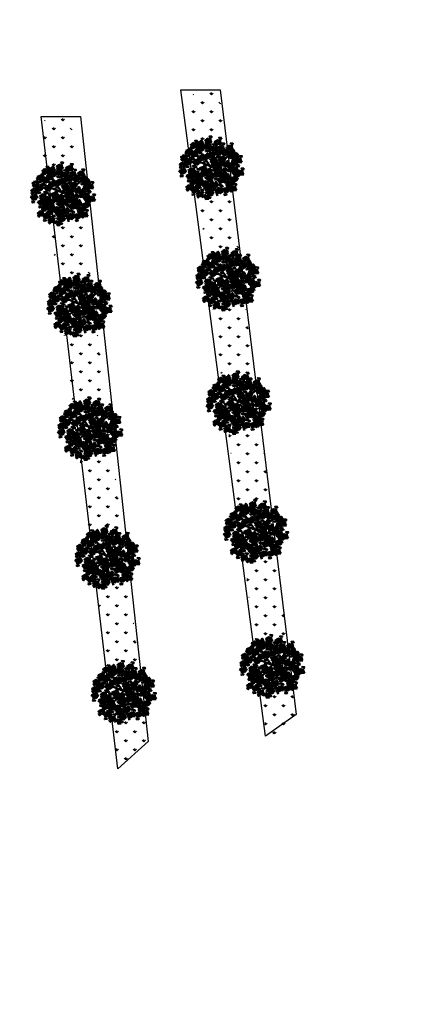
# Model space of a CAD drawing. Units: inches. Extents: x -3477 to 1005, y 10 to 1071.
# Drawn here: x -2953 to -2937, y 534 to 573 of the extents above; entities that cross this region are included whole.
import ezdxf

# ---------------------------------------------------------------- set-up
doc = ezdxf.new("R2010")
doc.units = ezdxf.units.IN
doc.header["$MEASUREMENT"] = 0
doc.layers.add('L-shrub', color=74, linetype='Continuous', lineweight=50)
doc.layers.add('Layer3', color=44, linetype='Continuous')

# ---------------------------------------------------------------- blocks, each defined once
blk = doc.blocks.new('pink')
at = {"layer": 'L-shrub', "color": 11, "true_color": 0xf27172}
for p, q in [((641.862, 602.764), (641.875, 602.855)), ((641.736, 602.584), (641.802, 602.618)), ((641.779, 602.479), (641.736, 602.584)), ((641.82, 602.529), (641.781, 602.469)), ((641.802, 602.618), (641.82, 602.529)), ((641.581, 602.086), (641.539, 602.191)), ((641.623, 602.136), (641.583, 602.076)), ((641.819, 601.315), (641.803, 601.385)), ((641.812, 601.379), (641.917, 601.336)), ((641.895, 601.265), (641.819, 601.315)), ((642.028, 601.29), (642.093, 601.324)), ((641.952, 601.098), (641.965, 601.188)), ((642.025, 601.108), (641.952, 601.098)), ((641.965, 601.188), (642.022, 601.231)), ((642.07, 601.185), (642.028, 601.29)), ((642.858, 601.081), (642.923, 601.115)), ((642.9, 600.976), (642.858, 601.081)), ((642.942, 601.026), (642.902, 600.966)), ((642.923, 601.115), (642.942, 601.026))]:
    blk.add_line(p, q, dxfattribs=at)
at = {"layer": 'L-shrub', "color": 2}
for p, q in [((641.875, 602.855), (641.932, 602.898)), ((641.931, 602.888), (641.935, 602.774)), ((642.743, 602.97), (642.808, 603.004)), ((642.785, 602.865), (642.743, 602.97)), ((642.826, 602.915), (642.787, 602.855)), ((642.808, 603.004), (642.826, 602.915)), ((641.935, 602.774), (641.862, 602.764)), ((642.019, 602.587), (642.003, 602.657)), ((642.012, 602.651), (642.117, 602.608)), ((642.015, 602.787), (642.08, 602.821)), ((642.057, 602.682), (642.015, 602.787)), ((642.095, 602.538), (642.019, 602.587)), ((642.099, 602.731), (642.059, 602.672)), ((642.08, 602.821), (642.099, 602.731)), ((642.117, 602.608), (642.095, 602.538)), ((642.558, 602.766), (642.623, 602.8)), ((642.6, 602.661), (642.558, 602.766)), ((642.641, 602.71), (642.602, 602.651)), ((642.623, 602.8), (642.641, 602.71)), ((642.734, 602.761), (642.839, 602.718)), ((642.818, 602.647), (642.741, 602.696)), ((642.839, 602.718), (642.818, 602.647)), ((641.539, 602.191), (641.604, 602.225)), ((641.604, 602.225), (641.623, 602.136)), ((642.788, 602.127), (642.772, 602.197)), ((642.781, 602.192), (642.886, 602.149)), ((642.864, 602.078), (642.788, 602.127)), ((642.886, 602.149), (642.864, 602.078)), ((643.433, 602.142), (643.499, 602.176)), ((643.476, 602.037), (643.433, 602.142)), ((643.441, 602.195), (643.454, 602.285)), ((643.514, 602.205), (643.441, 602.195)), ((643.454, 602.285), (643.511, 602.328)), ((643.517, 602.087), (643.478, 602.027)), ((643.499, 602.176), (643.517, 602.087)), ((643.51, 602.318), (643.514, 602.205)), ((643.613, 602.041), (643.598, 602.111)), ((643.606, 602.106), (643.711, 602.063)), ((643.055, 601.774), (643.12, 601.808)), ((643.097, 601.669), (643.055, 601.774)), ((643.138, 601.718), (643.099, 601.659)), ((643.12, 601.808), (643.138, 601.718)), ((643.69, 601.992), (643.613, 602.041)), ((643.711, 602.063), (643.69, 601.992)), ((642.093, 601.324), (642.111, 601.235)), ((643.393, 601.441), (643.459, 601.475)), ((643.436, 601.336), (643.393, 601.441)), ((643.477, 601.386), (643.438, 601.326)), ((643.459, 601.475), (643.477, 601.386)), ((642.069, 601.092), (642.173, 601.049)), ((642.111, 601.235), (642.072, 601.175)), ((642.152, 600.978), (642.075, 601.027)), ((642.173, 601.049), (642.152, 600.978))]:
    blk.add_line(p, q, dxfattribs=at)
at = {"layer": 'L-shrub', "color": 241, "true_color": 0xf7abae}
blk.add_line((642.741, 602.696), (642.726, 602.766), dxfattribs=at)
at = {"layer": 'L-shrub', "color": 108}
for p, q in [((641.917, 601.336), (641.895, 601.265)), ((642.02, 601.221), (642.025, 601.108)), ((642.075, 601.027), (642.06, 601.097))]:
    blk.add_line(p, q, dxfattribs=at)
at = {"layer": 'L-shrub', "color": 11, "true_color": 0xf27172}
for points in [[(641.86, 602.841), (641.883, 602.87), (641.833, 602.884), (641.811, 602.866), (641.85, 602.842)], [(641.658, 602.485), (641.682, 602.533), (641.592, 602.541), (641.659, 602.495)], [(641.614, 602.634), (641.72, 602.674), (641.753, 602.607), (641.663, 602.591), (641.604, 602.632)], [(641.654, 602.528), (641.706, 602.579), (641.757, 602.526), (641.656, 602.518)], [(641.686, 602.462), (641.675, 602.408), (641.765, 602.425), (641.688, 602.452)], [(641.76, 602.568), (641.789, 602.521), (641.843, 602.562), (641.76, 602.568)], [(641.762, 602.671), (641.799, 602.75), (641.852, 602.687), (641.789, 602.635), (641.762, 602.671)], [(641.794, 602.516), (641.9, 602.556), (641.933, 602.49), (641.843, 602.474), (641.784, 602.515)], [(641.831, 602.632), (641.816, 602.598), (641.868, 602.597), (641.884, 602.621), (641.841, 602.634)], [(641.917, 602.786), (641.86, 602.719), (641.826, 602.793), (641.9, 602.828), (641.917, 602.786)], [(641.881, 602.494), (641.904, 602.523), (641.854, 602.537), (641.832, 602.518), (641.871, 602.495)], [(641.834, 602.41), (641.886, 602.461), (641.937, 602.408), (641.835, 602.4)], [(641.938, 602.439), (641.881, 602.372), (641.847, 602.446), (641.921, 602.481), (641.938, 602.439)], [(641.966, 602.538), (641.95, 602.59), (641.887, 602.565), (641.966, 602.538)], [(642.01, 602.514), (641.996, 602.481), (642.048, 602.48), (642.064, 602.503), (642.02, 602.516)], [(642.232, 602.687), (642.261, 602.641), (642.315, 602.681), (642.232, 602.687)], [(642.41, 602.665), (642.399, 602.611), (642.489, 602.628), (642.412, 602.655)], [(641.422, 602.067), (641.444, 602.096), (641.395, 602.11), (641.373, 602.092), (641.412, 602.068)], [(641.475, 602.358), (641.498, 602.386), (641.448, 602.4), (641.426, 602.382), (641.465, 602.358)], [(641.507, 602.111), (641.49, 602.163), (641.427, 602.138), (641.507, 602.111)], [(641.531, 602.302), (641.475, 602.236), (641.44, 602.31), (641.514, 602.344), (641.531, 602.302)], [(641.619, 602.122), (641.555, 602.087), (641.52, 602.151), (641.62, 602.132)], [(641.673, 602.412), (641.609, 602.377), (641.573, 602.441), (641.673, 602.422)], [(641.618, 602.107), (641.67, 602.157), (641.721, 602.105), (641.619, 602.097)], [(641.866, 602.344), (641.855, 602.291), (641.945, 602.307), (641.868, 602.334)], [(641.892, 602.196), (641.998, 602.235), (642.031, 602.169), (641.941, 602.153), (641.882, 602.194)], [(641.932, 602.09), (641.984, 602.14), (642.035, 602.088), (641.934, 602.08)], [(642.227, 602.314), (642.256, 602.268), (642.31, 602.308), (642.227, 602.314)], [(642.737, 602.265), (642.774, 602.343), (642.827, 602.281), (642.764, 602.228), (642.737, 602.265)], [(643.227, 602.051), (643.333, 602.09), (643.365, 602.024), (643.276, 602.008), (643.217, 602.049)], [(641.354, 601.845), (641.46, 601.885), (641.493, 601.819), (641.403, 601.803), (641.344, 601.844)], [(641.478, 602.012), (641.422, 601.945), (641.387, 602.019), (641.461, 602.054), (641.478, 602.012)], [(641.394, 601.74), (641.447, 601.79), (641.497, 601.738), (641.396, 601.73)], [(641.5, 601.779), (641.529, 601.733), (641.584, 601.774), (641.5, 601.779)], [(641.502, 601.882), (641.539, 601.961), (641.592, 601.899), (641.529, 601.846), (641.502, 601.882)], [(641.63, 602.01), (641.518, 601.998), (641.503, 602.071), (641.594, 602.063), (641.641, 602.009)], [(641.571, 601.844), (641.556, 601.81), (641.608, 601.809), (641.624, 601.833), (641.581, 601.845)], [(641.65, 602.041), (641.639, 601.987), (641.729, 602.003), (641.652, 602.031)], [(641.767, 601.85), (641.79, 601.879), (641.74, 601.893), (641.718, 601.874), (641.757, 601.851)], [(641.824, 601.795), (641.767, 601.728), (641.733, 601.802), (641.807, 601.837), (641.824, 601.795)], [(641.852, 601.894), (641.836, 601.946), (641.773, 601.921), (641.852, 601.894)], [(641.782, 601.682), (641.819, 601.761), (641.872, 601.699), (641.809, 601.646), (641.782, 601.682)], [(641.965, 601.905), (641.901, 601.869), (641.866, 601.933), (641.966, 601.915)], [(641.947, 601.732), (641.97, 601.761), (641.92, 601.775), (641.898, 601.757), (641.937, 601.733)], [(642.004, 601.677), (641.947, 601.611), (641.913, 601.684), (641.987, 601.719), (642.004, 601.677)], [(641.964, 602.024), (641.953, 601.97), (642.043, 601.986), (641.966, 602.014)], [(642.145, 601.787), (642.081, 601.752), (642.045, 601.816), (642.146, 601.797)], [(642.13, 601.86), (642.155, 601.908), (642.064, 601.916), (642.131, 601.87)], [(642.2, 601.846), (642.253, 601.897), (642.303, 601.844), (642.202, 601.836)], [(642.233, 601.78), (642.222, 601.726), (642.311, 601.743), (642.234, 601.77)], [(642.306, 601.886), (642.335, 601.839), (642.39, 601.88), (642.306, 601.886)], [(642.308, 601.989), (642.345, 602.068), (642.398, 602.005), (642.335, 601.953), (642.308, 601.989)], [(642.377, 601.95), (642.362, 601.916), (642.414, 601.915), (642.43, 601.939), (642.387, 601.952)], [(642.908, 601.856), (642.852, 601.789), (642.817, 601.863), (642.891, 601.898), (642.908, 601.856)], [(642.843, 601.759), (642.88, 601.838), (642.932, 601.776), (642.87, 601.723), (642.843, 601.759)], [(642.911, 601.72), (642.897, 601.687), (642.949, 601.686), (642.965, 601.71), (642.921, 601.722)], [(643.023, 601.688), (643.045, 601.717), (642.996, 601.731), (642.974, 601.713), (643.012, 601.689)], [(643.45, 601.777), (643.556, 601.816), (643.588, 601.75), (643.498, 601.734), (643.44, 601.775)], [(643.665, 601.835), (643.552, 601.824), (643.538, 601.896), (643.629, 601.889), (643.675, 601.834)], [(643.767, 601.798), (643.751, 601.85), (643.688, 601.824), (643.767, 601.798)], [(643.891, 601.696), (643.778, 601.685), (643.763, 601.757), (643.854, 601.75), (643.901, 601.695)], [(641.427, 601.673), (641.416, 601.62), (641.506, 601.636), (641.428, 601.663)], [(641.634, 601.645), (641.74, 601.685), (641.773, 601.619), (641.683, 601.603), (641.624, 601.644)], [(641.674, 601.54), (641.727, 601.59), (641.777, 601.538), (641.676, 601.53)], [(641.707, 601.473), (641.696, 601.42), (641.785, 601.436), (641.708, 601.463)], [(641.78, 601.579), (641.809, 601.533), (641.863, 601.574), (641.78, 601.579)], [(641.839, 601.41), (641.861, 601.439), (641.812, 601.453), (641.79, 601.434), (641.828, 601.411)], [(641.863, 601.307), (641.887, 601.356), (641.796, 601.364), (641.864, 601.317)], [(641.895, 601.355), (641.839, 601.288), (641.804, 601.362), (641.878, 601.397), (641.895, 601.355)], [(641.851, 601.644), (641.836, 601.61), (641.888, 601.609), (641.904, 601.633), (641.861, 601.645)], [(641.923, 601.454), (641.907, 601.506), (641.844, 601.481), (641.923, 601.454)], [(642.047, 601.352), (641.935, 601.341), (641.92, 601.413), (642.011, 601.406), (642.057, 601.351)], [(642.036, 601.465), (641.972, 601.429), (641.937, 601.493), (642.037, 601.475)], [(642.022, 601.537), (642.046, 601.586), (641.955, 601.593), (642.023, 601.547)], [(641.985, 601.553), (642.091, 601.593), (642.123, 601.527), (642.034, 601.511), (641.975, 601.551)], [(642.025, 601.447), (642.077, 601.498), (642.128, 601.445), (642.026, 601.437)], [(642.057, 601.381), (642.046, 601.328), (642.136, 601.344), (642.059, 601.371)], [(642.06, 601.393), (642.166, 601.433), (642.198, 601.367), (642.109, 601.351), (642.05, 601.391)], [(642.099, 601.287), (642.152, 601.338), (642.203, 601.285), (642.101, 601.277)], [(642.131, 601.487), (642.16, 601.441), (642.214, 601.482), (642.131, 601.487)], [(642.207, 601.43), (642.245, 601.509), (642.297, 601.446), (642.235, 601.394), (642.207, 601.43)], [(642.276, 601.391), (642.262, 601.358), (642.313, 601.357), (642.33, 601.38), (642.286, 601.393)], [(642.391, 601.616), (642.38, 601.563), (642.47, 601.579), (642.393, 601.607)], [(642.516, 601.4), (642.452, 601.364), (642.416, 601.428), (642.516, 601.41)], [(642.501, 601.472), (642.526, 601.521), (642.435, 601.528), (642.502, 601.482)], [(642.493, 601.535), (642.545, 601.586), (642.596, 601.533), (642.495, 601.525)], [(642.525, 601.469), (642.514, 601.415), (642.604, 601.432), (642.527, 601.459)], [(642.607, 601.301), (642.713, 601.341), (642.746, 601.274), (642.656, 601.258), (642.597, 601.299)], [(642.599, 601.575), (642.628, 601.528), (642.682, 601.569), (642.599, 601.575)], [(642.735, 601.616), (642.787, 601.667), (642.838, 601.615), (642.736, 601.606)], [(642.755, 601.338), (642.792, 601.417), (642.844, 601.354), (642.782, 601.302), (642.755, 601.338)], [(642.841, 601.656), (642.87, 601.61), (642.924, 601.651), (642.841, 601.656)], [(642.895, 601.392), (642.948, 601.442), (642.999, 601.39), (642.897, 601.382)], [(643.079, 601.633), (643.023, 601.567), (642.988, 601.64), (643.062, 601.675), (643.079, 601.633)], [(643.072, 601.496), (643.058, 601.462), (643.109, 601.461), (643.126, 601.485), (643.082, 601.497)], [(643.154, 601.435), (643.143, 601.381), (643.232, 601.397), (643.155, 601.425)], [(643.238, 601.351), (643.261, 601.379), (643.211, 601.394), (643.189, 601.375), (643.228, 601.352)], [(643.294, 601.295), (643.238, 601.229), (643.204, 601.303), (643.278, 601.337), (643.294, 601.295)], [(643.227, 601.541), (643.256, 601.494), (643.311, 601.535), (643.227, 601.541)], [(643.323, 601.395), (643.307, 601.447), (643.244, 601.421), (643.323, 601.395)], [(643.466, 601.376), (643.455, 601.322), (643.545, 601.339), (643.468, 601.366)], [(643.578, 601.273), (643.602, 601.322), (643.511, 601.329), (643.579, 601.283)], [(643.54, 601.482), (643.569, 601.436), (643.623, 601.476), (643.54, 601.482)], [(643.61, 601.546), (643.596, 601.512), (643.648, 601.512), (643.664, 601.535), (643.62, 601.548)], [(641.679, 601.18), (641.702, 601.209), (641.652, 601.223), (641.631, 601.205), (641.669, 601.181)], [(641.736, 601.125), (641.68, 601.058), (641.645, 601.132), (641.719, 601.167), (641.736, 601.125)], [(641.764, 601.224), (641.748, 601.276), (641.685, 601.251), (641.764, 601.224)], [(641.888, 601.123), (641.776, 601.111), (641.761, 601.184), (641.852, 601.176), (641.898, 601.122)], [(641.877, 601.235), (641.813, 601.2), (641.778, 601.264), (641.878, 601.245)], [(641.815, 601.125), (641.922, 601.165), (641.954, 601.099), (641.864, 601.082), (641.806, 601.123)], [(641.855, 601.019), (641.908, 601.07), (641.959, 601.017), (641.857, 601.009)], [(641.888, 600.953), (641.877, 600.9), (641.967, 600.916), (641.89, 600.943)], [(641.961, 601.059), (641.99, 601.013), (642.045, 601.053), (641.961, 601.059)], [(641.963, 601.162), (642, 601.241), (642.053, 601.178), (641.99, 601.126), (641.963, 601.162)], [(642.097, 600.916), (642.12, 600.945), (642.07, 600.959), (642.048, 600.94), (642.087, 600.917)], [(642.182, 600.96), (642.166, 601.012), (642.103, 600.987), (642.182, 600.96)], [(642.306, 600.858), (642.193, 600.847), (642.179, 600.919), (642.27, 600.912), (642.316, 600.857)], [(642.295, 600.971), (642.231, 600.935), (642.195, 600.999), (642.296, 600.981)], [(642.28, 601.043), (642.305, 601.092), (642.214, 601.099), (642.281, 601.053)], [(642.34, 601.193), (642.446, 601.233), (642.478, 601.167), (642.388, 601.151), (642.33, 601.191)], [(642.379, 601.087), (642.432, 601.138), (642.483, 601.085), (642.381, 601.077)], [(642.412, 601.021), (642.401, 600.968), (642.491, 600.984), (642.414, 601.011)], [(642.492, 600.922), (642.516, 600.971), (642.425, 600.978), (642.493, 600.932)], [(642.443, 600.998), (642.549, 601.037), (642.581, 600.971), (642.491, 600.955), (642.433, 600.996)], [(642.482, 600.892), (642.535, 600.942), (642.586, 600.89), (642.484, 600.882)], [(642.485, 601.127), (642.514, 601.081), (642.569, 601.122), (642.485, 601.127)], [(642.556, 601.191), (642.542, 601.158), (642.593, 601.157), (642.61, 601.18), (642.566, 601.193)], [(642.588, 600.931), (642.617, 600.885), (642.672, 600.926), (642.588, 600.931)], [(642.59, 601.035), (642.628, 601.113), (642.68, 601.051), (642.617, 600.998), (642.59, 601.035)], [(642.659, 600.996), (642.645, 600.962), (642.696, 600.961), (642.713, 600.985), (642.669, 600.997)], [(642.647, 601.195), (642.699, 601.245), (642.75, 601.193), (642.648, 601.185)], [(642.679, 601.129), (642.668, 601.075), (642.758, 601.092), (642.681, 601.119)], [(642.861, 601.076), (642.883, 601.104), (642.834, 601.118), (642.812, 601.1), (642.851, 601.076)], [(642.917, 601.02), (642.861, 600.954), (642.826, 601.028), (642.9, 601.062), (642.917, 601.02)], [(642.946, 601.119), (642.93, 601.171), (642.867, 601.146), (642.946, 601.119)], [(643.07, 601.018), (642.957, 601.007), (642.942, 601.079), (643.033, 601.072), (643.08, 601.017)], [(643.058, 601.13), (642.995, 601.095), (642.959, 601.159), (643.059, 601.141)], [(643.044, 601.203), (643.068, 601.252), (642.977, 601.259), (643.045, 601.213)], [(643.069, 601.118), (643.176, 601.158), (643.208, 601.092), (643.118, 601.076), (643.06, 601.116)], [(643.109, 601.012), (643.162, 601.063), (643.213, 601.01), (643.111, 601.002)], [(643.142, 600.946), (643.131, 600.893), (643.221, 600.909), (643.144, 600.936)], [(643.215, 601.052), (643.244, 601.006), (643.299, 601.047), (643.215, 601.052)], [(643.217, 601.155), (643.255, 601.234), (643.307, 601.172), (643.244, 601.119), (643.217, 601.155)], [(643.286, 601.116), (643.272, 601.083), (643.323, 601.082), (643.34, 601.105), (643.296, 601.118)], [(643.395, 601.146), (643.417, 601.174), (643.368, 601.189), (643.346, 601.17), (643.385, 601.147)], [(643.451, 601.09), (643.395, 601.024), (643.36, 601.098), (643.434, 601.132), (643.451, 601.09)], [(643.48, 601.19), (643.464, 601.242), (643.401, 601.216), (643.48, 601.19)], [(643.604, 601.088), (643.491, 601.077), (643.476, 601.149), (643.567, 601.142), (643.614, 601.087)], [(643.592, 601.201), (643.529, 601.165), (643.493, 601.229), (643.593, 601.211)], [(642.153, 600.861), (642.097, 600.794), (642.063, 600.868), (642.137, 600.903), (642.153, 600.861)], [(642.309, 600.795), (642.331, 600.823), (642.282, 600.838), (642.26, 600.819), (642.299, 600.796)], [(642.394, 600.839), (642.378, 600.891), (642.314, 600.865), (642.394, 600.839)], [(642.517, 600.737), (642.405, 600.726), (642.39, 600.798), (642.481, 600.791), (642.528, 600.736)], [(642.506, 600.85), (642.442, 600.814), (642.407, 600.878), (642.507, 600.86)], [(642.515, 600.826), (642.504, 600.772), (642.594, 600.788), (642.517, 600.816)]]:
    blk.add_lwpolyline(points, dxfattribs=at)
at = {"layer": 'L-shrub', "color": 241, "true_color": 0xf7abae}
for points in [[(641.945, 602.885), (641.929, 602.937), (641.866, 602.912), (641.945, 602.885)], [(642.058, 602.896), (641.994, 602.861), (641.959, 602.925), (642.059, 602.906)], [(642.044, 602.968), (642.068, 603.017), (641.977, 603.025), (642.044, 602.979)], [(642.039, 602.929), (642.145, 602.969), (642.177, 602.903), (642.088, 602.887), (642.029, 602.928)], [(642.079, 602.823), (642.131, 602.874), (642.182, 602.822), (642.08, 602.813)], [(642.187, 602.966), (642.224, 603.045), (642.276, 602.983), (642.214, 602.93), (642.187, 602.966)], [(642.234, 602.79), (642.271, 602.869), (642.324, 602.806), (642.261, 602.754), (642.234, 602.79)], [(642.255, 602.927), (642.241, 602.894), (642.293, 602.893), (642.309, 602.917), (642.265, 602.929)], [(642.482, 602.956), (642.425, 602.889), (642.391, 602.963), (642.465, 602.998), (642.482, 602.956)], [(642.485, 602.874), (642.523, 602.953), (642.575, 602.89), (642.513, 602.838), (642.485, 602.874)], [(642.634, 602.953), (642.521, 602.942), (642.507, 603.015), (642.598, 603.007), (642.644, 602.953)], [(642.608, 603.138), (642.633, 603.187), (642.542, 603.194), (642.609, 603.148)], [(642.734, 602.834), (642.759, 602.882), (642.668, 602.89), (642.735, 602.844)], [(642.809, 602.957), (642.832, 602.985), (642.782, 603), (642.76, 602.981), (642.799, 602.958)], [(642.866, 602.901), (642.809, 602.835), (642.775, 602.909), (642.849, 602.943), (642.866, 602.901)], [(642.894, 603.001), (642.878, 603.053), (642.815, 603.027), (642.894, 603.001)], [(643.018, 602.899), (642.905, 602.888), (642.891, 602.96), (642.982, 602.953), (643.028, 602.898)], [(643.007, 603.012), (642.943, 602.976), (642.908, 603.04), (643.008, 603.022)], [(642.992, 603.084), (643.017, 603.133), (642.926, 603.14), (642.993, 603.094)], [(643.112, 602.861), (643.136, 602.91), (643.045, 602.917), (643.112, 602.871)], [(643.441, 602.868), (643.466, 602.916), (643.375, 602.924), (643.442, 602.878)], [(642.069, 602.784), (641.956, 602.772), (641.942, 602.845), (642.033, 602.837), (642.079, 602.783)], [(641.942, 602.553), (641.979, 602.632), (642.031, 602.57), (641.969, 602.517), (641.942, 602.553)], [(642.079, 602.549), (642.015, 602.514), (641.979, 602.577), (642.08, 602.559)], [(642.064, 602.621), (642.089, 602.67), (641.998, 602.677), (642.065, 602.631)], [(642.086, 602.753), (642.192, 602.793), (642.225, 602.727), (642.135, 602.711), (642.076, 602.751)], [(642.111, 602.757), (642.1, 602.704), (642.19, 602.72), (642.113, 602.747)], [(642.126, 602.647), (642.178, 602.698), (642.229, 602.645), (642.128, 602.637)], [(642.158, 602.581), (642.147, 602.528), (642.237, 602.544), (642.16, 602.571)], [(642.229, 602.417), (642.266, 602.496), (642.319, 602.433), (642.256, 602.381), (642.229, 602.417)], [(642.303, 602.751), (642.288, 602.718), (642.34, 602.717), (642.356, 602.74), (642.313, 602.753)], [(642.377, 602.731), (642.43, 602.781), (642.481, 602.729), (642.379, 602.721)], [(642.484, 602.771), (642.512, 602.724), (642.567, 602.765), (642.484, 602.771)], [(642.551, 602.706), (642.574, 602.735), (642.524, 602.749), (642.502, 602.731), (642.541, 602.707)], [(642.607, 602.651), (642.551, 602.585), (642.517, 602.659), (642.591, 602.693), (642.607, 602.651)], [(642.554, 602.835), (642.54, 602.801), (642.591, 602.8), (642.608, 602.824), (642.564, 602.837)], [(642.636, 602.75), (642.62, 602.802), (642.557, 602.777), (642.636, 602.75)], [(642.76, 602.649), (642.647, 602.638), (642.633, 602.71), (642.724, 602.703), (642.77, 602.648)], [(642.749, 602.761), (642.685, 602.726), (642.649, 602.79), (642.749, 602.771)], [(642.659, 602.538), (642.696, 602.617), (642.749, 602.554), (642.686, 602.502), (642.659, 602.538)], [(642.728, 602.499), (642.713, 602.465), (642.765, 602.464), (642.781, 602.488), (642.738, 602.501)], [(642.771, 602.596), (642.877, 602.636), (642.91, 602.57), (642.82, 602.554), (642.761, 602.595)], [(642.928, 602.734), (642.951, 602.762), (642.901, 602.776), (642.879, 602.758), (642.918, 602.734)], [(642.917, 602.53), (642.946, 602.484), (643, 602.525), (642.917, 602.53)], [(643.013, 602.777), (642.997, 602.83), (642.934, 602.804), (643.013, 602.777)], [(642.988, 602.594), (642.973, 602.561), (643.025, 602.56), (643.041, 602.584), (642.998, 602.596)], [(643.126, 602.789), (643.062, 602.753), (643.027, 602.817), (643.127, 602.799)], [(643.258, 602.741), (643.281, 602.769), (643.231, 602.783), (643.209, 602.765), (643.248, 602.741)], [(643.232, 602.563), (643.218, 602.529), (643.269, 602.528), (643.286, 602.552), (643.242, 602.565)], [(643.343, 602.784), (643.327, 602.836), (643.264, 602.811), (643.343, 602.784)], [(643.286, 602.559), (643.392, 602.599), (643.425, 602.533), (643.335, 602.517), (643.276, 602.558)], [(643.326, 602.453), (643.378, 602.504), (643.429, 602.451), (643.328, 602.443)], [(643.467, 602.683), (643.354, 602.672), (643.34, 602.744), (643.431, 602.737), (643.477, 602.682)], [(643.456, 602.795), (643.392, 602.76), (643.356, 602.824), (643.457, 602.806)], [(643.428, 602.424), (643.534, 602.463), (643.567, 602.397), (643.477, 602.381), (643.418, 602.422)], [(643.432, 602.493), (643.461, 602.447), (643.515, 602.488), (643.432, 602.493)], [(643.434, 602.596), (643.471, 602.675), (643.523, 602.613), (643.461, 602.56), (643.434, 602.596)], [(643.503, 602.557), (643.488, 602.524), (643.54, 602.523), (643.556, 602.546), (643.513, 602.559)], [(643.576, 602.461), (643.613, 602.539), (643.666, 602.477), (643.603, 602.424), (643.576, 602.461)], [(641.56, 602.401), (641.544, 602.453), (641.481, 602.428), (641.56, 602.401)], [(641.605, 602.194), (641.629, 602.243), (641.538, 602.251), (641.606, 602.204)], [(641.684, 602.3), (641.571, 602.289), (641.556, 602.361), (641.647, 602.354), (641.694, 602.299)], [(641.578, 602.213), (641.684, 602.252), (641.716, 602.186), (641.627, 602.17), (641.568, 602.211)], [(641.794, 602.211), (641.78, 602.177), (641.832, 602.176), (641.848, 602.2), (641.804, 602.213)], [(642.038, 602.129), (642.067, 602.083), (642.121, 602.124), (642.038, 602.129)], [(642.04, 602.233), (642.077, 602.311), (642.129, 602.249), (642.067, 602.196), (642.04, 602.233)], [(642.081, 602.38), (642.187, 602.42), (642.22, 602.354), (642.13, 602.337), (642.071, 602.378)], [(642.109, 602.194), (642.094, 602.16), (642.146, 602.159), (642.162, 602.183), (642.119, 602.195)], [(642.154, 602.208), (642.143, 602.154), (642.232, 602.171), (642.155, 602.198)], [(642.298, 602.378), (642.283, 602.344), (642.335, 602.344), (642.351, 602.367), (642.308, 602.38)], [(642.319, 602.315), (642.372, 602.366), (642.423, 602.314), (642.321, 602.305)], [(642.352, 602.249), (642.341, 602.196), (642.431, 602.212), (642.354, 602.239)], [(642.425, 602.355), (642.454, 602.309), (642.509, 602.35), (642.425, 602.355)], [(642.496, 602.419), (642.482, 602.386), (642.533, 602.385), (642.55, 602.409), (642.506, 602.421)], [(642.551, 602.395), (642.604, 602.446), (642.654, 602.393), (642.553, 602.385)], [(642.584, 602.329), (642.573, 602.275), (642.663, 602.292), (642.586, 602.319)], [(642.589, 602.228), (642.695, 602.267), (642.728, 602.201), (642.638, 602.185), (642.579, 602.226)], [(642.629, 602.122), (642.682, 602.172), (642.732, 602.12), (642.631, 602.112)], [(642.657, 602.435), (642.686, 602.388), (642.741, 602.429), (642.657, 602.435)], [(642.887, 602.29), (642.993, 602.33), (643.025, 602.263), (642.936, 602.247), (642.877, 602.288)], [(642.927, 602.184), (642.979, 602.235), (643.03, 602.182), (642.928, 602.174)], [(642.959, 602.118), (642.948, 602.064), (643.038, 602.081), (642.961, 602.108)], [(643.035, 602.038), (643.059, 602.087), (642.968, 602.095), (643.036, 602.048)], [(643.033, 602.224), (643.062, 602.177), (643.116, 602.218), (643.033, 602.224)], [(643.035, 602.327), (643.072, 602.406), (643.124, 602.343), (643.062, 602.291), (643.035, 602.327)], [(643.088, 602.393), (643.077, 602.339), (643.167, 602.356), (643.09, 602.383)], [(643.103, 602.288), (643.089, 602.254), (643.141, 602.253), (643.157, 602.277), (643.113, 602.29)], [(643.205, 602.156), (643.242, 602.234), (643.295, 602.172), (643.232, 602.119), (643.205, 602.156)], [(643.358, 602.387), (643.347, 602.334), (643.437, 602.35), (643.36, 602.377)], [(643.374, 602.088), (643.412, 602.166), (643.464, 602.104), (643.402, 602.051), (643.374, 602.088)], [(643.468, 602.318), (643.521, 602.368), (643.571, 602.316), (643.47, 602.308)], [(643.501, 602.252), (643.49, 602.198), (643.579, 602.214), (643.502, 602.242)], [(643.61, 602.245), (643.633, 602.274), (643.583, 602.288), (643.561, 602.27), (643.6, 602.246)], [(643.639, 602.02), (643.664, 602.069), (643.573, 602.076), (643.64, 602.03)], [(643.574, 602.357), (643.603, 602.311), (643.657, 602.352), (643.574, 602.357)], [(643.667, 602.19), (643.61, 602.124), (643.576, 602.197), (643.65, 602.232), (643.667, 602.19)], [(643.695, 602.289), (643.679, 602.341), (643.616, 602.316), (643.695, 602.289)], [(643.645, 602.422), (643.63, 602.388), (643.682, 602.387), (643.698, 602.411), (643.655, 602.423)], [(643.819, 602.188), (643.706, 602.177), (643.692, 602.249), (643.783, 602.241), (643.829, 602.187)], [(643.793, 602.373), (643.818, 602.421), (643.727, 602.429), (643.794, 602.383)], [(642.156, 601.675), (642.043, 601.664), (642.029, 601.736), (642.12, 601.728), (642.166, 601.674)], [(642.16, 601.952), (642.266, 601.992), (642.299, 601.926), (642.209, 601.909), (642.15, 601.95)], [(642.319, 601.789), (642.425, 601.828), (642.457, 601.762), (642.368, 601.746), (642.309, 601.787)], [(642.358, 601.683), (642.411, 601.733), (642.462, 601.681), (642.36, 601.673)], [(642.465, 601.722), (642.493, 601.676), (642.548, 601.717), (642.465, 601.722)], [(642.466, 601.826), (642.504, 601.904), (642.556, 601.842), (642.494, 601.789), (642.466, 601.826)], [(642.535, 601.787), (642.521, 601.753), (642.572, 601.752), (642.589, 601.776), (642.545, 601.788)], [(642.601, 601.678), (642.638, 601.757), (642.691, 601.694), (642.628, 601.642), (642.601, 601.678)], [(642.662, 602.056), (642.651, 602.002), (642.74, 602.018), (642.663, 602.046)], [(642.695, 601.722), (642.801, 601.762), (642.833, 601.696), (642.744, 601.68), (642.685, 601.721)], [(642.852, 601.911), (642.874, 601.94), (642.825, 601.954), (642.803, 601.935), (642.842, 601.912)], [(642.937, 601.955), (642.921, 602.007), (642.858, 601.982), (642.937, 601.955)], [(643.061, 601.853), (642.948, 601.842), (642.933, 601.915), (643.024, 601.907), (643.071, 601.853)], [(643.049, 601.966), (642.986, 601.931), (642.95, 601.995), (643.05, 601.976)], [(643.107, 601.732), (643.091, 601.784), (643.028, 601.759), (643.107, 601.732)], [(643.097, 602.013), (643.15, 602.063), (643.2, 602.011), (643.099, 602.003)], [(643.231, 601.631), (643.119, 601.62), (643.104, 601.692), (643.195, 601.684), (643.241, 601.63)], [(643.129, 601.947), (643.119, 601.893), (643.208, 601.909), (643.131, 601.937)], [(643.203, 602.052), (643.232, 602.006), (643.286, 602.047), (643.203, 602.052)], [(643.229, 601.644), (643.266, 601.722), (643.319, 601.66), (643.256, 601.607), (643.229, 601.644)], [(643.266, 601.945), (643.319, 601.995), (643.37, 601.943), (643.268, 601.935)], [(643.299, 601.879), (643.288, 601.825), (643.378, 601.841), (643.301, 601.869)], [(643.372, 601.984), (643.401, 601.938), (643.456, 601.979), (643.372, 601.984)], [(643.456, 601.893), (643.479, 601.921), (643.429, 601.936), (643.407, 601.917), (643.446, 601.894)], [(643.443, 602.049), (643.429, 602.015), (643.48, 602.014), (643.497, 602.038), (643.453, 602.05)], [(643.541, 601.937), (643.525, 601.989), (643.462, 601.963), (643.541, 601.937)], [(643.489, 601.671), (643.542, 601.721), (643.593, 601.669), (643.491, 601.661)], [(643.654, 601.948), (643.59, 601.912), (643.554, 601.976), (643.655, 601.958)], [(643.595, 601.711), (643.624, 601.664), (643.679, 601.705), (643.595, 601.711)], [(643.597, 601.814), (643.635, 601.892), (643.687, 601.83), (643.624, 601.777), (643.597, 601.814)], [(643.682, 601.754), (643.704, 601.782), (643.655, 601.797), (643.633, 601.778), (643.672, 601.755)], [(643.666, 601.775), (643.652, 601.741), (643.703, 601.74), (643.72, 601.764), (643.676, 601.777)], [(643.879, 601.809), (643.816, 601.773), (643.78, 601.837), (643.88, 601.819)], [(643.865, 601.881), (643.889, 601.93), (643.798, 601.937), (643.866, 601.891)], [(642.133, 601.59), (642.17, 601.669), (642.222, 601.607), (642.16, 601.554), (642.133, 601.59)], [(642.403, 601.389), (642.387, 601.441), (642.324, 601.415), (642.403, 601.389)], [(642.487, 601.23), (642.525, 601.309), (642.577, 601.246), (642.514, 601.194), (642.487, 601.23)], [(642.856, 601.497), (642.962, 601.537), (642.994, 601.471), (642.905, 601.455), (642.846, 601.496)], [(642.928, 601.325), (642.917, 601.272), (643.007, 601.288), (642.93, 601.315)], [(643.003, 601.535), (643.041, 601.613), (643.093, 601.551), (643.031, 601.498), (643.003, 601.535)], [(643.081, 601.607), (643.187, 601.646), (643.22, 601.58), (643.13, 601.564), (643.071, 601.605)], [(643.298, 601.605), (643.283, 601.571), (643.335, 601.57), (643.351, 601.594), (643.308, 601.607)], [(643.447, 601.293), (643.334, 601.282), (643.32, 601.354), (643.411, 601.347), (643.457, 601.292)], [(643.436, 601.406), (643.372, 601.37), (643.336, 601.434), (643.437, 601.416)], [(643.421, 601.478), (643.446, 601.527), (643.355, 601.534), (643.422, 601.488)], [(643.394, 601.548), (643.5, 601.588), (643.532, 601.522), (643.443, 601.505), (643.384, 601.546)], [(643.434, 601.442), (643.486, 601.493), (643.537, 601.44), (643.435, 601.432)], [(643.522, 601.605), (643.511, 601.551), (643.601, 601.567), (643.524, 601.595)], [(643.542, 601.585), (643.579, 601.664), (643.631, 601.601), (643.569, 601.549), (643.542, 601.585)], [(642.753, 601.235), (642.782, 601.188), (642.836, 601.229), (642.753, 601.235)]]:
    blk.add_lwpolyline(points, dxfattribs=at)
at = {"layer": 'L-shrub', "color": 2}
for points in [[(642.185, 602.863), (642.214, 602.817), (642.268, 602.858), (642.185, 602.863)], [(642.338, 602.837), (642.444, 602.877), (642.476, 602.81), (642.387, 602.794), (642.328, 602.835)], [(642.425, 603.011), (642.448, 603.04), (642.398, 603.054), (642.376, 603.035), (642.415, 603.012)], [(642.51, 603.055), (642.494, 603.107), (642.431, 603.082), (642.51, 603.055)], [(642.623, 603.066), (642.559, 603.031), (642.524, 603.094), (642.624, 603.076)], [(642.09, 602.436), (641.977, 602.425), (641.963, 602.498), (642.054, 602.49), (642.1, 602.436)], [(642.28, 602.421), (642.386, 602.461), (642.418, 602.395), (642.328, 602.379), (642.27, 602.42)], [(642.427, 602.458), (642.465, 602.537), (642.517, 602.475), (642.454, 602.422), (642.427, 602.458)], [(642.511, 602.501), (642.617, 602.541), (642.65, 602.474), (642.56, 602.458), (642.501, 602.499)], [(642.811, 602.49), (642.863, 602.541), (642.914, 602.489), (642.813, 602.481)], [(642.985, 602.678), (642.929, 602.612), (642.894, 602.686), (642.968, 602.72), (642.985, 602.678)], [(642.919, 602.633), (642.956, 602.712), (643.008, 602.65), (642.946, 602.597), (642.919, 602.633)], [(643.016, 602.565), (643.122, 602.605), (643.154, 602.539), (643.065, 602.522), (643.006, 602.563)], [(643.137, 602.676), (643.024, 602.665), (643.01, 602.737), (643.101, 602.73), (643.147, 602.675)], [(643.055, 602.459), (643.108, 602.51), (643.159, 602.457), (643.057, 602.449)], [(643.161, 602.499), (643.19, 602.452), (643.245, 602.493), (643.161, 602.499)], [(643.163, 602.602), (643.201, 602.681), (643.253, 602.618), (643.191, 602.566), (643.163, 602.602)], [(643.315, 602.685), (643.258, 602.619), (643.224, 602.693), (643.298, 602.727), (643.315, 602.685)], [(641.724, 602.147), (641.753, 602.1), (641.807, 602.141), (641.724, 602.147)], [(641.726, 602.25), (641.763, 602.328), (641.815, 602.266), (641.753, 602.213), (641.726, 602.25)], [(641.94, 602.45), (641.969, 602.404), (642.023, 602.445), (641.94, 602.45)], [(642.121, 602.274), (642.174, 602.325), (642.224, 602.272), (642.123, 602.264)], [(642.735, 602.161), (642.764, 602.115), (642.818, 602.156), (642.735, 602.161)], [(642.806, 602.226), (642.791, 602.192), (642.843, 602.191), (642.859, 602.215), (642.816, 602.227)], [(642.843, 602.424), (642.832, 602.371), (642.922, 602.387), (642.845, 602.414)], [(643.057, 602.119), (643.163, 602.158), (643.196, 602.092), (643.106, 602.076), (643.047, 602.117)], [(643.274, 602.117), (643.259, 602.083), (643.311, 602.082), (643.327, 602.106), (643.284, 602.118)], [(643.808, 602.3), (643.744, 602.265), (643.708, 602.329), (643.809, 602.31)], [(641.976, 601.792), (641.863, 601.781), (641.849, 601.853), (641.94, 601.846), (641.986, 601.791)], [(641.951, 601.977), (641.975, 602.026), (641.884, 602.033), (641.951, 601.987)], [(642.032, 601.776), (642.016, 601.828), (641.945, 601.842), (642.032, 601.776)], [(643.22, 601.743), (643.156, 601.708), (643.121, 601.772), (643.221, 601.753)], [(643.206, 601.816), (643.23, 601.864), (643.139, 601.872), (643.207, 601.826)], [(643.513, 601.837), (643.456, 601.771), (643.422, 601.845), (643.496, 601.879), (643.513, 601.837)], [(643.738, 601.698), (643.682, 601.632), (643.647, 601.706), (643.721, 601.74), (643.738, 601.698)], [(642.206, 601.327), (642.234, 601.281), (642.289, 601.322), (642.206, 601.327)], [(642.318, 601.345), (642.341, 601.373), (642.291, 601.388), (642.269, 601.369), (642.308, 601.346)], [(642.374, 601.289), (642.318, 601.223), (642.284, 601.297), (642.358, 601.331), (642.374, 601.289)], [(642.527, 601.287), (642.414, 601.276), (642.4, 601.348), (642.49, 601.341), (642.537, 601.286)], [(642.453, 601.641), (642.559, 601.681), (642.592, 601.614), (642.502, 601.598), (642.443, 601.639)], [(642.67, 601.639), (642.655, 601.605), (642.707, 601.604), (642.723, 601.628), (642.68, 601.641)], [(642.767, 601.55), (642.756, 601.497), (642.846, 601.513), (642.769, 601.54)], [(642.824, 601.299), (642.809, 601.265), (642.861, 601.264), (642.877, 601.288), (642.834, 601.301)], [(643.002, 601.431), (643.03, 601.385), (643.085, 601.426), (643.002, 601.431)], [(643.121, 601.501), (643.174, 601.551), (643.224, 601.499), (643.123, 601.491)], [(642.132, 601.221), (642.121, 601.168), (642.211, 601.184), (642.134, 601.211)]]:
    blk.add_lwpolyline(points, dxfattribs=at)
at = {"layer": 'L-shrub', "color": 32}
for points in [[(642.778, 602.682), (642.854, 602.911)], [(642.244, 602.492), (642.02, 602.815)], [(642.616, 601.961), (642.755, 602.585)], [(643.118, 602.293), (643.426, 602.537)], [(642.568, 602.029), (641.78, 602.358)], [(642.616, 601.961), (642.293, 602.432)], [(642.67, 601.972), (643.129, 602.304)], [(642.691, 601.977), (643.212, 602.175)], [(642.597, 601.946), (641.8, 601.51)], [(642.623, 601.928), (641.927, 601.334)], [(642.627, 601.907), (642.596, 600.98)], [(642.675, 601.894), (643.395, 601.192)], [(642.694, 601.966), (643.448, 601.473)], [(642.906, 601.856), (643.423, 601.908)], [(642.714, 601.266), (642.628, 601.517)], [(642.715, 601.274), (642.856, 600.866)]]:
    blk.add_lwpolyline(points, dxfattribs=at)
at = {"layer": 'L-shrub', "color": 108}
for points in [[(642.201, 601.551), (642.187, 601.518), (642.239, 601.517), (642.255, 601.54), (642.211, 601.553)], [(642.032, 601.123), (642.018, 601.09), (642.069, 601.089), (642.086, 601.112), (642.042, 601.125)]]:
    blk.add_lwpolyline(points, dxfattribs=at)
at = {"layer": 'L-shrub', "color": 98}
blk.add_lwpolyline([(643.04, 601.536), (643.097, 601.368)], dxfattribs=at)

msp = doc.modelspace()

# ---------------------------------------------------------------- hatches: boundary and pattern name
at = {"layer": 'Layer3', "true_color": 0x58ba48}
h = msp.add_hatch(dxfattribs=at)
h.set_pattern_fill('GRASS', color=85, scale=0.5)
h.set_pattern_definition([(90, (-3140.25116, -741.0892), (-0.35355339, 0.35355339), [0.09375, -0.61335678]), (45, (-3140.25116, -741.0892), (-0.35355339, 0.35355339), [0.09375, -0.40625]), (135, (-3140.25116, -741.0892), (-0.35355339, -0.35355339), [0.09375, -0.40625])])
edge = h.paths.add_edge_path()
edge.add_line((-2946.55389, 731.56882), (-2950.71937, 726.20889))
edge.add_line((-2950.71937, 726.20889), (-2932.75452, 582.94509))
edge.add_line((-2932.75452, 582.94509), (-2932.03024, 577.16918))
edge.add_line((-2932.03024, 577.16918), (-2936.66705, 571.20275))
edge.add_line((-2936.66705, 571.20275), (-2935.64649, 563.06405))
edge.add_line((-2935.64649, 563.06405), (-2930.83611, 569.25381))
edge.add_line((-2930.83611, 569.25381), (-2918.07773, 467.50992))
edge.add_arc((-2920.26063, 467.23619), 2.2, -37.852589, 7.147411, ccw=False)
edge.add_line((-2918.52353, 465.8862), (-2922.75407, 460.44255))
edge.add_line((-2922.75407, 460.44255), (-2921.93241, 454.00347))
edge.add_line((-2921.93241, 454.00347), (-2913.62053, 464.69879))
edge.add_arc((-2915.0418, 465.80333), 1.8, 322.147411, 367.147411)
edge.add_line((-2913.25579, 466.02729), (-2928.2392, 585.5151))
edge.add_line((-2928.2392, 585.5151), (-2946.55389, 731.56882))
h = msp.add_hatch(dxfattribs=at)
h.set_pattern_fill('GRASS', color=85, scale=0.5)
h.set_pattern_definition([(90, (-3588.0008, -33.25573), (-0.35355339, 0.35355339), [0.09375, -0.61335678]), (45, (-3588.0008, -33.25573), (-0.3535534, 0.3535534), [0.09375, -0.40625]), (135, (-3588.0008, -33.25573), (-0.3535534, -0.3535534), [0.09375, -0.40625])])
h.paths.add_polyline_path([(-2944.94562, 570.03947), (-2946.23552, 569.87772), (-2943.08714, 544.77045), (-2941.79724, 544.9322)])
h = msp.add_hatch(dxfattribs=at)
h.set_pattern_fill('GRASS', color=85, scale=0.5)
h.set_pattern_definition([(90, (-3593.83375, -34.2783), (-0.35355339, 0.35355339), [0.09375, -0.61335678]), (45, (-3593.83375, -34.2783), (-0.3535534, 0.3535534), [0.09375, -0.40625]), (135, (-3593.83375, -34.2783), (-0.3535534, -0.3535534), [0.09375, -0.40625])])
h.paths.add_polyline_path([(-2950.77859, 569.0169), (-2952.06849, 568.85515), (-2948.92011, 543.74788), (-2947.63021, 543.90963)])

# ---------------------------------------------------------------- linework, layer by layer
for p, q in [((-2946.43588, 570.10147), (-2944.89175, 570.10147)), ((-2943.1093, 544.71564), (-2946.43588, 570.10147)), ((-2944.89175, 570.10147), (-2941.9168, 545.56093)), ((-2951.9238, 569.04593), (-2950.37967, 569.04593)), ((-2948.91516, 543.43472), (-2951.9238, 569.04593)), ((-2950.37967, 569.04593), (-2947.72961, 544.50539)), ((-2941.9168, 545.56093), (-2943.1093, 544.71564)), ((-2947.72961, 544.50539), (-2948.91516, 543.43472))]:
    msp.add_line(p, q)
msp.add_circle((-3079.3993, 462.9473, 0), 397.40073)

# ---------------------------------------------------------------- block references
for p in [(-3587.86157, -34.92526), (-3593.69454, -35.94783), (-3587.21071, -39.29547), (-3593.04367, -40.31803), (-3586.79269, -44.14857), (-3592.62566, -45.17113), (-3586.11327, -49.20026), (-3591.94624, -50.22282), (-3585.47435, -54.49916), (-3591.30732, -55.52172)]:
    msp.add_blockref('pink', p)

doc.saveas('drawing.dxf')
